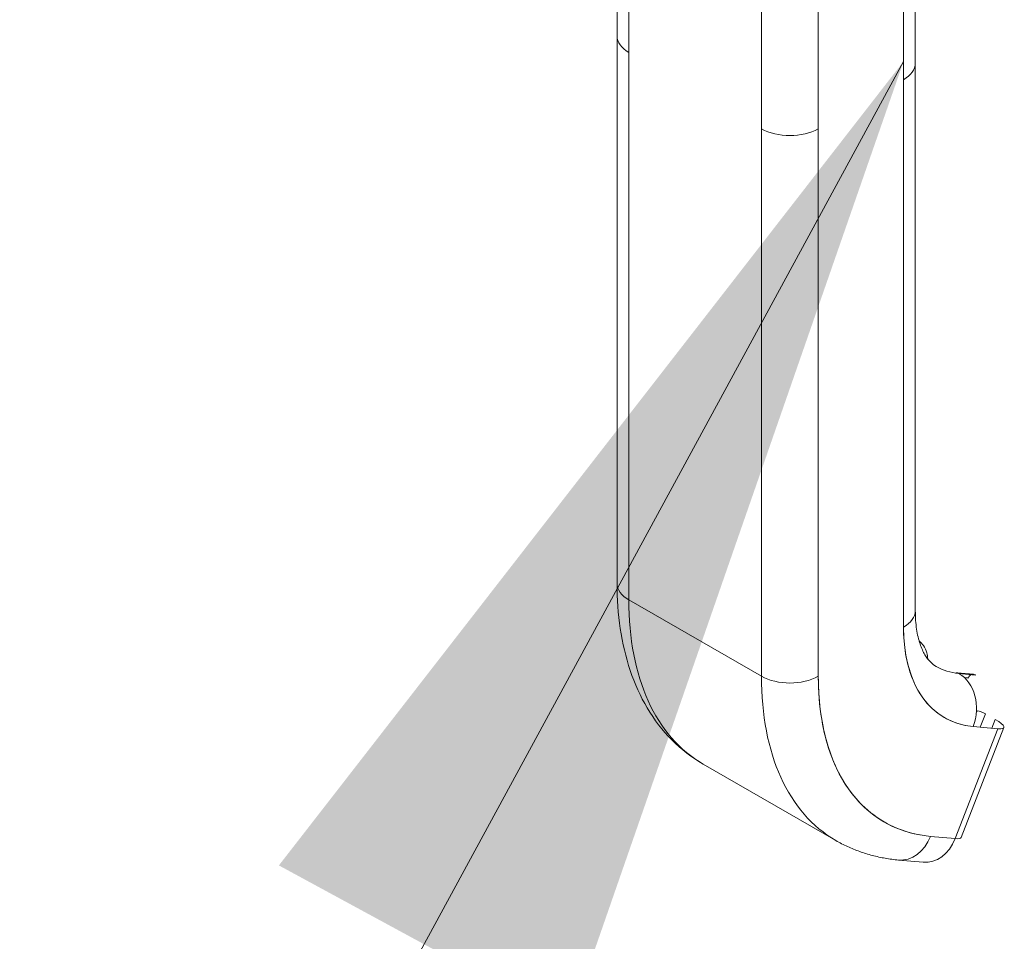
# Model space of a CAD drawing. Units: inches. Extents: x 20 to 406, y 8 to 253.
# Drawn here: x 387 to 389, y 190 to 192 of the extents above; entities that cross this region are included whole.
import ezdxf

# ---------------------------------------------------------------- set-up
doc = ezdxf.new("R2010")
doc.units = ezdxf.units.IN
doc.header["$LTSCALE"] = 25
doc.header["$MEASUREMENT"] = 0
doc.layers.get('0').update_dxf_attribs({"lineweight": 0})
doc.layers.add('Symbol (ANSI)', color=7, linetype='Continuous', lineweight=5)
doc.layers.add('Visible (ANSI)', color=7, linetype='Continuous', lineweight=5)
doc.styles.add('ROMANS', font='tahoma.ttf')
doc.dimstyles.new('Default (ANSI)$7', dxfattribs={"dimscale": 25, "dimtxt": 0.07, "dimasz": 0.098425, "dimexe": 0.125, "dimexo": 0.0625, "dimgap": 0.031496, "dimtad": 0, "dimtih": 1, "dimtoh": 1, "dimrnd": 1e-08, "dimzin": 0, "dimdsep": 46, "dimtxsty": 'ROMANS', "dimblk": 'Filled-1', "dimcen": 0.09, "dimdle": 0.393701, "dimclrd": 256, "dimclre": 256, "dimclrt": 256, "dimadec": 0, "dimazin": 0, "dimtfac": 0.928571, "dimtofl": 0, "dimtmove": 0, "dimatfit": 3, "dimfxl": 1, "dimtolj": 1, "dimtzin": 0, "dimlwd": -1, "dimlwe": -1, "dimarcsym": 0})

# ---------------------------------------------------------------- blocks, each defined once
blk = doc.blocks.new('Filled-1')
at = {"color": 0}
for p, q in [((0, 0), (-1, 0.17857)), ((-1, 0.17857), (-1, -0.17857)), ((-1, 0), (0, 0)), ((-1, -0.17857), (0, 0))]:
    blk.add_line(p, q, dxfattribs=at)
at = {"color": 0, "flags": 128}
blk.add_lwpolyline([(-1, -0.17857), (0, 0), (-1, 0.17857), (-1, -0.17857)], dxfattribs=at)
at = {"color": 0}
blk.add_solid([(-1, -0.17857), (0, 0), (-1, 0.17857), (-1, -0.17857)], dxfattribs=at)

msp = doc.modelspace()

# ---------------------------------------------------------------- linework, layer by layer
at = {"layer": 'Visible (ANSI)'}
for p, q in [((388.0399, 192.4151), (388.0399, 193.046)), ((388.0688, 193.006), (388.0688, 192.375)), ((388.0688, 191.0339), (388.0688, 193.006)), ((388.7704, 192.3483), (388.7704, 192.9789)), ((388.7415, 192.9392), (388.7415, 190.9671)), ((388.7415, 192.3082), (388.7415, 192.9392)), ((388.3936, 192.188), (388.3936, 192.8189)), ((388.5328, 192.8189), (388.5328, 192.188)), ((388.0399, 192.4148), (388.0399, 191.074)), ((388.0688, 192.375), (388.0688, 191.0339)), ((388.7704, 192.3483), (388.7704, 191.0072)), ((388.7415, 190.9671), (388.7415, 192.3082)), ((388.3936, 192.188), (388.3936, 190.8469)), ((388.3936, 190.8469), (388.3936, 192.188)), ((388.5328, 192.188), (388.5328, 190.8469)), ((388.5328, 190.8469), (388.5328, 192.188)), ((388.3936, 190.8469), (388.0688, 191.0339)), ((388.0688, 191.0339), (388.3936, 190.8469)), ((388.9127, 190.8516), (388.8725, 190.8553)), ((388.8766, 190.854), (388.9168, 190.8503)), ((388.8773, 190.8536), (388.8766, 190.854)), ((388.9168, 190.8503), (388.8766, 190.854)), ((388.9175, 190.8499), (388.8773, 190.8536)), ((388.8909, 190.8434), (388.9004, 190.8426)), ((388.9168, 190.8503), (388.9175, 190.8499)), ((388.9219, 190.7622), (388.9198, 190.7568)), ((388.9295, 190.7222), (388.9422, 190.7551)), ((388.9661, 190.7413), (388.9577, 190.7196)), ((388.9723, 190.7183), (388.868, 190.4491)), ((388.868, 190.4491), (388.9723, 190.7183)), ((388.8827, 190.4521), (388.9871, 190.7213)), ((388.9072, 190.7243), (388.9072, 190.7243)), ((388.9121, 190.7238), (388.9723, 190.7183)), ((388.2511, 190.6315), (388.5758, 190.4445)), ((388.4778, 190.5349), (388.4778, 190.5349)), ((388.868, 190.4491), (388.8077, 190.4546)), ((388.8077, 190.4546), (388.868, 190.4491)), ((388.7291, 190.3967), (388.7894, 190.3912)), ((388.756, 190.4002), (388.756, 190.4002))]:
    msp.add_line(p, q, dxfattribs=at)
for centre, major_axis, ratio, start_param, end_param in [((388.1384, 192.4151), (-0.0984, 0), 0.576072, 5.497968, 5.497975), ((388.1384, 192.4151), (-0.0984, 0), 0.575862, 0, 0.785382), ((388.1384, 192.4151), (-0.0984, 0), 0.575862, 0.000005, 0.785398), ((388.6719, 192.3483), (0.0984, 0), 0.575862, 5.497805, 6.283185), ((388.672, 192.3483), (0.0984, 0), 0.575862, 5.497787, 6.283191), ((388.4632, 192.2281), (-0.0984, 0), 0.575862, 0.785414, 2.356185), ((388.4632, 192.2281), (0.0984, 0), 0.575862, 3.926991, 5.497787), ((388.1384, 191.074), (-0.0984, 0), 0.575862, 0, 0.785398), ((388.1384, 191.074), (-0.0984, 0), 0.575862, 0.000002, 0.785398), ((388.6882, 191.3906), (-0.4372, -0.7591), 0.578093, 5.495853, 6.283185), ((388.6882, 191.3906), (-0.4372, -0.7591), 0.578093, 5.495853, 6.283185), ((388.672, 191.0072), (0.0984, 0), 0.575862, 5.497787, 6.283185), ((388.672, 191.0072), (0.0984, 0), 0.575862, 5.49779, 6.283185), ((389.0826, 191.1635), (-0.2407, -0.418), 0.578093, 5.495853, 6.543051), ((389.013, 191.2036), (-0.1916, -0.3327), 0.578093, 0, 0.259866), ((388.4632, 190.887), (-0.0984, 0), 0.575862, 0.785398, 2.356194), ((389.013, 191.2036), (-0.4372, -0.7591), 0.578093, 5.495853, 6.283185), ((388.4632, 190.887), (0.0984, 0), 0.575862, 3.926991, 5.497784), ((389.013, 191.2036), (-0.4372, -0.7591), 0.578093, 5.495853, 6.283185), ((389.0826, 191.1635), (-0.388, -0.6739), 0.578093, 5.495853, 6.543051), ((388.8711, 190.84), (0.0014, 0.0154), 0.788574, 5.935257, 6.642307), ((388.8425, 190.7639), (0.009, 0.098), 0.788574, 4.364463, 5.935257), ((388.9113, 190.8363), (0.0014, 0.0154), 0.788574, 0.406986, 1.222868), ((388.9113, 190.8363), (0.0014, 0.0154), 0.788574, 5.935257, 6.283185), ((388.9328, 190.756), (-0.0144, 0.0056), 0.209664, 4.079801, 5.650597), ((388.9259, 190.745), (0.0612, -0.0237), 0.209664, 5.650597, 7.221393), ((388.7381, 190.4947), (-0.009, -0.098), 0.788574, 0, 1.222865), ((388.7381, 190.4947), (-0.009, -0.098), 0.788574, 0.000001, 1.222868), ((388.8216, 190.4758), (0.0612, -0.0237), 0.209664, 5.650597, 6.283185), ((388.7984, 190.4892), (-0.009, -0.098), 0.788574, 0, 1.222868)]:
    msp.add_ellipse(centre, major_axis=major_axis, ratio=ratio, start_param=start_param, end_param=end_param, dxfattribs=at)
for points, knots in [([(388.2511, 190.6315), (388.2229, 190.6477), (388.1969, 190.6678), (388.1509, 190.7143), (388.1309, 190.7406), (388.097, 190.7978), (388.0831, 190.8287), (388.0612, 190.8938), (388.0531, 190.9281), (388.0425, 190.9993), (388.0399, 191.0362), (388.0399, 191.074)], [5.4958534, 5.4958534, 5.4958534, 5.4958534, 5.6533198, 5.6533198, 5.8107862, 5.8107862, 5.9682526, 5.9682526, 6.1257189, 6.1257189, 6.2831853, 6.2831853, 6.2831853, 6.2831853]), ([(388.7704, 191.0072), (388.7704, 190.991), (388.7715, 190.9759), (388.7755, 190.9487), (388.7785, 190.9366), (388.7855, 190.9156), (388.7896, 190.9068), (388.7983, 190.8922), (388.8028, 190.8865), (388.8119, 190.8773), (388.8165, 190.8738), (388.8214, 190.8709)], [0, 0, 0, 0, 0.1574664, 0.1574664, 0.3149327, 0.3149327, 0.4723991, 0.4723991, 0.6298655, 0.6298655, 0.7873319, 0.7873319, 0.7873319, 0.7873319]), ([(388.9121, 190.7238), (388.8949, 190.7254), (388.8788, 190.7291), (388.8636, 190.7351), (388.8485, 190.7411), (388.8343, 190.7493), (388.8214, 190.7595), (388.8086, 190.7698), (388.7972, 190.7821), (388.7873, 190.7963), (388.7773, 190.8104), (388.7689, 190.8265), (388.7621, 190.8442), (388.7553, 190.8619), (388.7501, 190.8814), (388.7467, 190.9019), (388.7432, 190.9225), (388.7415, 190.9441), (388.7415, 190.9671)], [0, 0, 0, 0, 0.166667, 0.166667, 0.166667, 0.333333, 0.333333, 0.333333, 0.5, 0.5, 0.5, 0.666667, 0.666667, 0.666667, 0.833333, 0.833333, 0.833333, 1, 1, 1, 1]), ([(388.8007, 190.8895), (388.8004, 190.8946), (388.7996, 190.8995), (388.7966, 190.9107), (388.7939, 190.9168), (388.7873, 190.9261), (388.7839, 190.9297), (388.78, 190.9326)], [3.2124946, 3.2124946, 3.2124946, 3.2124946, 3.4045523, 3.4045523, 3.6667384, 3.6667384, 3.8636233, 3.8636233, 3.8636233, 3.8636233]), ([(388.5328, 190.8469), (388.5328, 190.8098), (388.5355, 190.7748), (388.5411, 190.7416), (388.5466, 190.7085), (388.5549, 190.6772), (388.5659, 190.6487), (388.5768, 190.6201), (388.5904, 190.5943), (388.6064, 190.5715), (388.6224, 190.5486), (388.6408, 190.5288), (388.6615, 190.5123), (388.6821, 190.4957), (388.705, 190.4825), (388.7294, 190.4729), (388.7538, 190.4633), (388.7799, 190.4572), (388.8077, 190.4546)], [0, 0, 0, 0, 0.166667, 0.166667, 0.166667, 0.333333, 0.333333, 0.333333, 0.5, 0.5, 0.5, 0.666667, 0.666667, 0.666667, 0.833333, 0.833333, 0.833333, 1, 1, 1, 1]), ([(388.7291, 190.3967), (388.7183, 190.3977), (388.7075, 190.3991), (388.6861, 190.4029), (388.6756, 190.4051), (388.6547, 190.4106), (388.6444, 190.4138), (388.6242, 190.4211), (388.6142, 190.4251), (388.5947, 190.4342), (388.5851, 190.4391), (388.5758, 190.4445)], [5.2359878, 5.2359878, 5.2359878, 5.2359878, 5.2879609, 5.2879609, 5.339934, 5.339934, 5.3919072, 5.3919072, 5.4438803, 5.4438803, 5.4958534, 5.4958534, 5.4958534, 5.4958534])]:
    msp.add_open_spline(points, degree=3, knots=knots, dxfattribs=at)

# ---------------------------------------------------------------- leaders
at = {"layer": 'Symbol (ANSI)', "annotation_type": 0, "has_hookline": 1, "hookline_direction": 1, "text_width": 25.8492}
msp.add_leader([(388.7415, 192.3528), (376.8149, 170.3903), (374.3542, 170.3903)], dimstyle='Default (ANSI)$7', override={"dimtad": 0}, dxfattribs=at)

doc.saveas('drawing.dxf')
